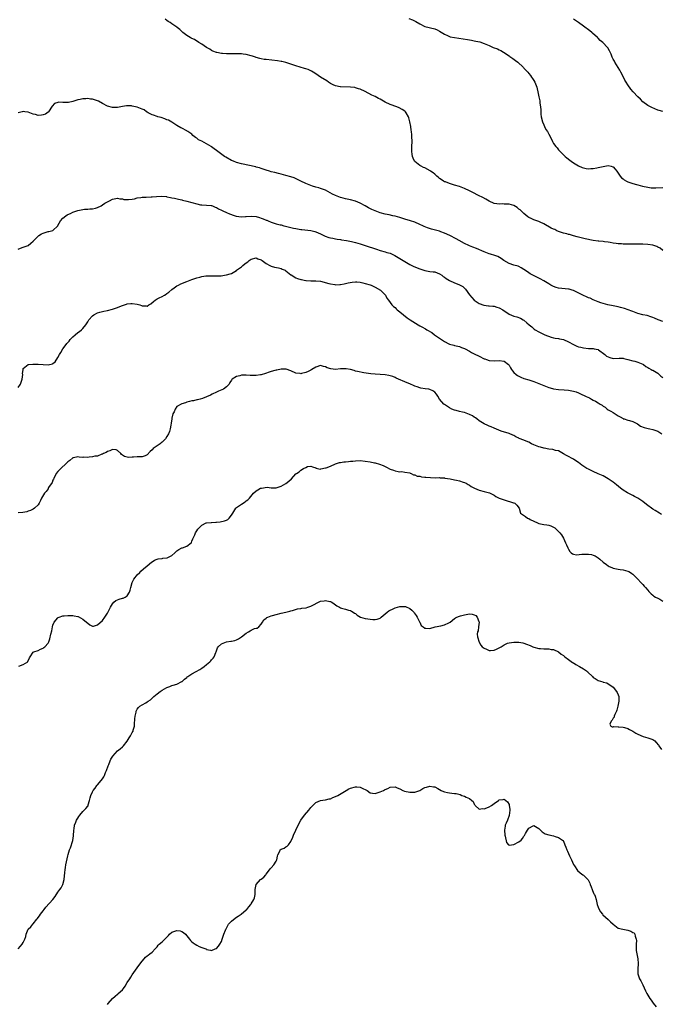
# Model space of a CAD drawing. Units: inches. Extents: x 2583000 to 2586000, y 1527000 to 1530000.
# Drawn here: x 2584016 to 2584274, y 1527775 to 1528172 of the extents above; entities that cross this region are included whole.
import ezdxf

# ---------------------------------------------------------------- set-up
doc = ezdxf.new("R2010")
doc.units = ezdxf.units.IN
doc.header["$MEASUREMENT"] = 0
doc.layers.add('LD25831527_10ft', color=113, linetype='Continuous')

msp = doc.modelspace()

# ---------------------------------------------------------------- linework, layer by layer
at = {"layer": 'LD25831527_10ft'}
for points, elevation in [([(2584275, 1528079.05), (2584273.94, 1528079.94), (2584273, 1528080.38), (2584272.61, 1528080.61), (2584271, 1528081.14), (2584269, 1528081.46), (2584267, 1528081.56), (2584266.43, 1528081.57), (2584265, 1528081.56), (2584264.42, 1528081.58), (2584263, 1528081.53), (2584262.44, 1528081.56), (2584261, 1528081.52), (2584260.43, 1528081.57), (2584259, 1528081.55), (2584258.38, 1528081.62), (2584257, 1528081.69), (2584256.19, 1528081.81), (2584255, 1528082.02), (2584253.81, 1528082.19), (2584253, 1528082.39), (2584251.48, 1528082.52), (2584251, 1528082.61), (2584249.26, 1528082.74), (2584249, 1528082.77), (2584247, 1528083.05), (2584243.73, 1528083.73), (2584242.1, 1528084.1), (2584241, 1528084.38), (2584240.53, 1528084.53), (2584239, 1528084.95), (2584237.43, 1528085.43), (2584237, 1528085.51), (2584236.33, 1528085.67), (2584235, 1528086.05), (2584233, 1528086.73), (2584232.31, 1528087), (2584231.43, 1528087.43), (2584231, 1528087.66), (2584230.06, 1528088.07), (2584227, 1528089.81), (2584225.54, 1528090.46), (2584225, 1528090.73), (2584223, 1528091.42), (2584221.89, 1528091.89), (2584221, 1528092.34), (2584220.61, 1528092.61), (2584219, 1528093.87), (2584217.9, 1528095), (2584217.43, 1528095.43), (2584217, 1528095.74), (2584216.32, 1528096.32), (2584215, 1528097.11), (2584213, 1528097.7), (2584212.24, 1528097.76), (2584211, 1528097.76), (2584210.19, 1528097.81), (2584209, 1528097.69), (2584208.12, 1528097.88), (2584207, 1528098.02), (2584205, 1528098.92), (2584203.71, 1528099.71), (2584202.42, 1528100.42), (2584200.75, 1528101.25), (2584198.39, 1528102.39), (2584197, 1528103.09), (2584195, 1528104.03), (2584194.3, 1528104.3), (2584193, 1528104.77), (2584191, 1528105.36), (2584189, 1528105.99), (2584187.34, 1528106.66), (2584187, 1528106.78), (2584186.56, 1528107), (2584185.61, 1528107.61), (2584185, 1528108.11), (2584184.49, 1528108.49), (2584183.94, 1528109), (2584183, 1528109.81), (2584182.33, 1528110.33), (2584181.38, 1528111), (2584181.17, 1528111.17), (2584179, 1528112.33), (2584178.52, 1528112.52), (2584177.55, 1528113), (2584177, 1528113.34), (2584175, 1528114.9), (2584174.9, 1528115), (2584174.31, 1528116.31), (2584174.04, 1528117), (2584173.93, 1528117.93), (2584173.81, 1528119), (2584173.84, 1528121), (2584173.9, 1528123), (2584173.85, 1528125), (2584173.75, 1528125.75), (2584173.65, 1528127), (2584173.54, 1528127.54), (2584173.32, 1528129), (2584172.98, 1528131), (2584172.6, 1528132.6), (2584172.48, 1528133), (2584171.49, 1528134.51), (2584171.2, 1528135), (2584171.1, 1528135.1), (2584171, 1528135.18), (2584169.93, 1528135.93), (2584168.63, 1528136.63), (2584167.72, 1528137), (2584165, 1528137.94), (2584163, 1528138.91), (2584161, 1528140.1), (2584160.39, 1528140.39), (2584159, 1528141.18), (2584157.71, 1528141.71), (2584155, 1528143.17), (2584153, 1528144.1), (2584152.32, 1528144.32), (2584151, 1528144.71), (2584150.75, 1528144.75), (2584149, 1528144.97), (2584145, 1528145.08), (2584144.89, 1528145.11), (2584143, 1528145.44), (2584142.06, 1528145.94), (2584141, 1528146.42), (2584140.18, 1528147), (2584139.47, 1528147.47), (2584136.98, 1528148.98), (2584135, 1528150.27), (2584133.93, 1528151), (2584133.36, 1528151.36), (2584133, 1528151.52), (2584132.01, 1528152.01), (2584131, 1528152.34), (2584130.52, 1528152.52), (2584127, 1528153.55), (2584126.13, 1528153.87), (2584123, 1528154.91), (2584121.3, 1528155.3), (2584121, 1528155.35), (2584119.56, 1528155.56), (2584115, 1528156.05), (2584114.17, 1528156.17), (2584113, 1528156.36), (2584112.47, 1528156.47), (2584110.92, 1528156.92), (2584110.75, 1528157), (2584109.44, 1528157.44), (2584109, 1528157.61), (2584107, 1528158.15), (2584105.73, 1528158.27), (2584105, 1528158.37), (2584103.62, 1528158.38), (2584103, 1528158.42), (2584101, 1528158.42), (2584099.55, 1528158.45), (2584099, 1528158.43), (2584097.44, 1528158.56), (2584097, 1528158.56), (2584095.1, 1528158.9), (2584094.92, 1528158.92), (2584093.51, 1528159.51), (2584093, 1528159.76), (2584092.23, 1528160.23), (2584091, 1528160.93), (2584089, 1528162.23), (2584087.86, 1528163), (2584087.37, 1528163.37), (2584087, 1528163.53), (2584086.14, 1528164.14), (2584085, 1528164.61), (2584084.77, 1528164.77), (2584084.33, 1528165), (2584083, 1528165.8), (2584081.38, 1528167), (2584080.18, 1528168.18), (2584079.17, 1528169), (2584079, 1528169.16), (2584077, 1528170.55), (2584076.33, 1528171), (2584075.5, 1528171.5), (2584075, 1528171.83), (2584074.32, 1528172.32)], 8090), ([(2584172.6, 1528172.6), (2584174.06, 1528172.06), (2584175.4, 1528171.4), (2584177, 1528170.44), (2584179, 1528169.49), (2584183, 1528168.52), (2584184.02, 1528168.02), (2584185, 1528167.57), (2584187, 1528166.32), (2584188.23, 1528165.77), (2584189, 1528165.4), (2584189.31, 1528165.31), (2584191, 1528164.94), (2584194.51, 1528164.51), (2584196.23, 1528164.23), (2584197.92, 1528163.92), (2584199, 1528163.68), (2584199.57, 1528163.57), (2584201.17, 1528163.17), (2584203, 1528162.56), (2584205, 1528161.69), (2584206.54, 1528161), (2584208.35, 1528160.35), (2584209, 1528160.02), (2584209.72, 1528159.72), (2584210.75, 1528159), (2584213, 1528157.58), (2584213.37, 1528157.37), (2584214.54, 1528156.54), (2584215.67, 1528155.67), (2584216.5, 1528155), (2584218.66, 1528153), (2584218.82, 1528152.82), (2584219, 1528152.65), (2584219.78, 1528151.78), (2584220.53, 1528151), (2584221, 1528150.44), (2584221.61, 1528149.61), (2584222.11, 1528149), (2584222.45, 1528148.45), (2584223, 1528147.69), (2584223.45, 1528147), (2584223.73, 1528146.27), (2584224.18, 1528145), (2584224.29, 1528144.29), (2584224.59, 1528143), (2584225.04, 1528141), (2584225.37, 1528139.37), (2584225.43, 1528139), (2584225.46, 1528138.54), (2584225.65, 1528137), (2584225.78, 1528135.78), (2584225.82, 1528135), (2584225.9, 1528134.1), (2584226.03, 1528133), (2584226.47, 1528131), (2584227, 1528129.73), (2584227.32, 1528129), (2584227.91, 1528127.91), (2584228.49, 1528127), (2584229, 1528126.01), (2584229.56, 1528125), (2584230.49, 1528123), (2584231, 1528122.2), (2584231.85, 1528121), (2584232.41, 1528120.41), (2584233, 1528119.69), (2584233.63, 1528119), (2584235.68, 1528117), (2584236.38, 1528116.38), (2584237.47, 1528115.47), (2584238.11, 1528115), (2584239, 1528114.37), (2584241, 1528113.17), (2584242.48, 1528112.48), (2584243, 1528112.31), (2584244.08, 1528112.08), (2584245, 1528112.03), (2584246.06, 1528112.06), (2584247, 1528112.16), (2584248.41, 1528112.41), (2584249, 1528112.48), (2584250.97, 1528112.97), (2584253, 1528113.26), (2584254.24, 1528113), (2584254.82, 1528112.82), (2584255, 1528112.74), (2584255.81, 1528111.81), (2584256.45, 1528111), (2584257, 1528110.26), (2584257.86, 1528109), (2584258.35, 1528108.35), (2584259, 1528107.87), (2584259.48, 1528107.48), (2584260.33, 1528107), (2584261, 1528106.68), (2584263, 1528105.99), (2584264.39, 1528105.61), (2584265, 1528105.47), (2584266.81, 1528105), (2584269, 1528104.51), (2584270.32, 1528104.32), (2584271, 1528104.24), (2584272.27, 1528104.27), (2584275, 1528104.4)], 8080), ([(2584275, 1528135.07), (2584273.52, 1528135.52), (2584273, 1528135.7), (2584270.68, 1528136.68), (2584270.05, 1528137), (2584269, 1528137.58), (2584267, 1528139.08), (2584266.04, 1528140.04), (2584264.97, 1528141), (2584263.11, 1528143), (2584262.18, 1528144.18), (2584261, 1528145.82), (2584260.26, 1528147), (2584259.79, 1528147.79), (2584259.12, 1528149), (2584258.08, 1528151), (2584257.74, 1528151.74), (2584255.74, 1528155), (2584255.49, 1528155.49), (2584255, 1528156.28), (2584254.67, 1528157), (2584254.21, 1528158.21), (2584253.85, 1528159), (2584253.57, 1528159.57), (2584252.81, 1528160.81), (2584252.68, 1528161), (2584250.83, 1528163), (2584249.82, 1528163.82), (2584249, 1528164.68), (2584248.82, 1528164.82), (2584248.66, 1528165), (2584246.73, 1528166.73), (2584246.45, 1528167), (2584245.63, 1528167.63), (2584243, 1528169.6), (2584241, 1528171.05), (2584239, 1528172.44)], 8070), ([(2584275, 1528050.31), (2584273.19, 1528051), (2584271.66, 1528051.66), (2584271, 1528051.96), (2584270.24, 1528052.24), (2584268.7, 1528052.7), (2584267, 1528053.06), (2584265, 1528053.59), (2584263, 1528054.33), (2584262.53, 1528054.53), (2584261.07, 1528055), (2584259.53, 1528055.53), (2584257.99, 1528055.99), (2584257, 1528056.21), (2584256.36, 1528056.36), (2584255, 1528056.61), (2584252.9, 1528057.1), (2584250.07, 1528057.93), (2584249, 1528058.29), (2584247, 1528059.05), (2584245.7, 1528059.7), (2584245, 1528059.94), (2584244.29, 1528060.3), (2584243, 1528060.84), (2584239, 1528062.84), (2584238.5, 1528063), (2584237.33, 1528063.33), (2584237, 1528063.41), (2584233, 1528063.79), (2584232.07, 1528064.07), (2584231, 1528064.4), (2584230.61, 1528064.61), (2584229.93, 1528065), (2584229, 1528065.51), (2584227, 1528066.69), (2584225.51, 1528067.51), (2584224.2, 1528068.2), (2584222.86, 1528068.86), (2584221.57, 1528069.57), (2584221, 1528069.94), (2584219.2, 1528071.2), (2584219, 1528071.39), (2584217.94, 1528071.94), (2584217, 1528072.51), (2584216.65, 1528072.65), (2584215, 1528073.02), (2584213, 1528073.76), (2584210.97, 1528075), (2584209.8, 1528075.8), (2584208.52, 1528076.52), (2584207.23, 1528077), (2584205.52, 1528077.52), (2584205, 1528077.66), (2584203, 1528078.39), (2584199.83, 1528079.83), (2584198.4, 1528080.4), (2584197, 1528080.92), (2584196.81, 1528081), (2584195, 1528081.82), (2584192.83, 1528083), (2584191.66, 1528083.66), (2584189.07, 1528085.07), (2584187, 1528086.03), (2584185.42, 1528086.59), (2584185, 1528086.74), (2584181.66, 1528087.66), (2584180.15, 1528088.15), (2584178.73, 1528088.73), (2584178.18, 1528089), (2584177, 1528089.53), (2584175, 1528090.41), (2584173.3, 1528091), (2584171, 1528091.64), (2584169, 1528092.26), (2584167, 1528092.83), (2584166.16, 1528093), (2584164.65, 1528093.35), (2584163, 1528093.7), (2584161, 1528094.24), (2584159, 1528094.95), (2584157.61, 1528095.61), (2584156.27, 1528096.27), (2584154.98, 1528097.02), (2584153, 1528098.09), (2584151, 1528098.93), (2584149, 1528099.45), (2584147, 1528099.89), (2584146.14, 1528100.14), (2584145, 1528100.43), (2584143, 1528101.19), (2584141.79, 1528101.79), (2584139, 1528103.29), (2584137.78, 1528103.78), (2584137, 1528104.06), (2584136.28, 1528104.28), (2584135, 1528104.63), (2584133.73, 1528105), (2584133, 1528105.24), (2584131, 1528106.06), (2584128.99, 1528107), (2584127.68, 1528107.68), (2584126.28, 1528108.28), (2584125, 1528108.71), (2584123, 1528109.28), (2584121, 1528109.8), (2584119.96, 1528110.04), (2584118.45, 1528110.45), (2584117, 1528110.81), (2584116.33, 1528111), (2584115, 1528111.43), (2584113.86, 1528111.86), (2584113, 1528112.12), (2584112.36, 1528112.36), (2584111, 1528112.7), (2584110.78, 1528112.77), (2584105, 1528114), (2584103, 1528114.54), (2584101.81, 1528115), (2584101, 1528115.38), (2584098.7, 1528116.7), (2584098.2, 1528117), (2584095.46, 1528119), (2584095, 1528119.36), (2584094.04, 1528120.04), (2584093, 1528120.86), (2584092.79, 1528121), (2584091, 1528122.1), (2584089, 1528123.12), (2584087.73, 1528123.73), (2584087, 1528124.29), (2584086.57, 1528124.57), (2584086.01, 1528125), (2584085.45, 1528125.45), (2584085, 1528125.9), (2584083.47, 1528127), (2584083.19, 1528127.19), (2584083, 1528127.3), (2584081, 1528128.32), (2584080.56, 1528128.56), (2584079, 1528129.5), (2584077, 1528130.8), (2584075.58, 1528131.58), (2584075, 1528131.81), (2584074.17, 1528132.17), (2584072.65, 1528132.65), (2584071.26, 1528133), (2584071, 1528133.08), (2584069.6, 1528133.6), (2584069, 1528133.77), (2584067.43, 1528134.57), (2584067, 1528134.81), (2584066.69, 1528135), (2584065.73, 1528135.73), (2584065, 1528136.04), (2584064.35, 1528136.35), (2584063, 1528136.83), (2584061, 1528137.31), (2584060.66, 1528137.34), (2584059, 1528137.43), (2584058.61, 1528137.39), (2584057, 1528137.15), (2584055, 1528136.75), (2584054.76, 1528136.76), (2584053, 1528136.71), (2584051, 1528137.28), (2584049, 1528138.36), (2584047.33, 1528139.33), (2584047, 1528139.48), (2584045, 1528140.08), (2584044.14, 1528140.14), (2584043, 1528140.31), (2584042.23, 1528140.23), (2584041, 1528140.22), (2584039.95, 1528139.95), (2584039, 1528139.76), (2584037, 1528139.1), (2584035.21, 1528138.79), (2584035, 1528138.76), (2584033.19, 1528138.81), (2584033, 1528138.79), (2584031.18, 1528138.82), (2584031, 1528138.75), (2584029.62, 1528138.38), (2584028.68, 1528137.32), (2584027.24, 1528135), (2584027.12, 1528134.88), (2584025.93, 1528134.07), (2584025, 1528133.75), (2584024.41, 1528133.59), (2584023, 1528133.54), (2584021.9, 1528133.9), (2584021, 1528134.05), (2584019, 1528134.78), (2584017.59, 1528135), (2584017, 1528135.12), (2584016.62, 1528135), (2584015, 1528134.6)], 8100), ([(2584015, 1528079.54), (2584015.91, 1528079.91), (2584017, 1528080.31), (2584018.94, 1528081), (2584019, 1528081.03), (2584020.05, 1528081.95), (2584021, 1528082.72), (2584021.24, 1528083), (2584023, 1528084.74), (2584023.31, 1528085), (2584024.31, 1528085.69), (2584025, 1528086.04), (2584027, 1528086.64), (2584027.32, 1528086.69), (2584029, 1528087.1), (2584030.92, 1528089), (2584031, 1528089.11), (2584032.06, 1528091), (2584033, 1528092.11), (2584034.12, 1528093), (2584034.66, 1528093.34), (2584035, 1528093.49), (2584036.02, 1528093.98), (2584037, 1528094.42), (2584039, 1528095.21), (2584041, 1528095.59), (2584041.68, 1528095.68), (2584043, 1528095.7), (2584043.83, 1528095.83), (2584045, 1528095.84), (2584046.13, 1528096.13), (2584047, 1528096.32), (2584048.38, 1528097), (2584049, 1528097.38), (2584049.93, 1528098.07), (2584051, 1528098.68), (2584051.21, 1528098.79), (2584051.85, 1528099), (2584053, 1528099.67), (2584055, 1528100.1), (2584055.92, 1528099.92), (2584057, 1528099.84), (2584057.62, 1528099.62), (2584059, 1528099.56), (2584059.52, 1528099.52), (2584061, 1528099.78), (2584061.91, 1528099.91), (2584063, 1528100.22), (2584064.41, 1528100.41), (2584065, 1528100.52), (2584066.59, 1528100.59), (2584068.63, 1528100.63), (2584069, 1528100.61), (2584070.77, 1528100.77), (2584072.89, 1528100.9), (2584074.74, 1528100.74), (2584075, 1528100.67), (2584076.45, 1528100.45), (2584077, 1528100.24), (2584078.07, 1528100.07), (2584079.67, 1528099.67), (2584081, 1528099.43), (2584081.32, 1528099.32), (2584083.05, 1528098.95), (2584085, 1528098.42), (2584087, 1528097.83), (2584088.52, 1528097.48), (2584089, 1528097.39), (2584092.83, 1528097.17), (2584093, 1528097.14), (2584093.4, 1528097), (2584094.5, 1528096.5), (2584095, 1528096.41), (2584095.83, 1528095.83), (2584097, 1528095.33), (2584097.2, 1528095.2), (2584097.58, 1528095), (2584099, 1528094.3), (2584100.16, 1528093.84), (2584101, 1528093.48), (2584101.35, 1528093.35), (2584102.91, 1528092.91), (2584105, 1528092.62), (2584106.66, 1528092.66), (2584107, 1528092.66), (2584109, 1528092.83), (2584111, 1528092.66), (2584112.26, 1528092.26), (2584113, 1528092.04), (2584113.77, 1528091.77), (2584115, 1528091.3), (2584115.25, 1528091.25), (2584115.87, 1528091), (2584117, 1528090.48), (2584117.8, 1528090.2), (2584119, 1528089.8), (2584120.62, 1528089.38), (2584121, 1528089.3), (2584122.13, 1528089), (2584122.87, 1528088.87), (2584124.48, 1528088.48), (2584126.04, 1528088.04), (2584127, 1528087.86), (2584127.68, 1528087.68), (2584129, 1528087.53), (2584129.44, 1528087.44), (2584133.02, 1528087.02), (2584134.69, 1528086.69), (2584135, 1528086.59), (2584137, 1528085.69), (2584138.26, 1528085), (2584138.76, 1528084.76), (2584140.26, 1528084.26), (2584141, 1528084.08), (2584141.91, 1528083.91), (2584143, 1528083.75), (2584143.62, 1528083.62), (2584145, 1528083.44), (2584145.35, 1528083.35), (2584147.39, 1528083), (2584149.41, 1528082.59), (2584151, 1528082.21), (2584153, 1528081.62), (2584154.92, 1528081), (2584159.47, 1528079.47), (2584161, 1528079.01), (2584163, 1528078.49), (2584163.75, 1528078.25), (2584165, 1528077.88), (2584165.63, 1528077.63), (2584166.99, 1528076.98), (2584171, 1528074.49), (2584173, 1528073.34), (2584174.55, 1528072.55), (2584175, 1528072.34), (2584175.95, 1528071.95), (2584177, 1528071.53), (2584179, 1528070.93), (2584181, 1528070.58), (2584182.43, 1528070.43), (2584183, 1528070.34), (2584184.06, 1528069.94), (2584185, 1528069.61), (2584185.85, 1528069), (2584186.48, 1528068.48), (2584187, 1528068.17), (2584187.65, 1528067.65), (2584189, 1528066.82), (2584191, 1528065.88), (2584192.77, 1528065.23), (2584193, 1528065.16), (2584194.41, 1528064.41), (2584195.4, 1528063.4), (2584197.08, 1528061.08), (2584197.97, 1528059.97), (2584199, 1528058.98), (2584201, 1528057.55), (2584202.88, 1528056.88), (2584204.66, 1528056.66), (2584205, 1528056.66), (2584206.5, 1528056.5), (2584207, 1528056.49), (2584208.12, 1528056.12), (2584209, 1528055.88), (2584210.51, 1528055), (2584213, 1528053.34), (2584215, 1528052.5), (2584216.19, 1528052.19), (2584217.65, 1528051.65), (2584218.74, 1528051), (2584219, 1528050.83), (2584220.24, 1528049.76), (2584221.15, 1528049), (2584222.14, 1528048.14), (2584223, 1528047.31), (2584223.2, 1528047.2), (2584223.49, 1528047), (2584225, 1528046.11), (2584226.68, 1528045.32), (2584227.41, 1528045), (2584230, 1528044), (2584231, 1528043.8), (2584231.62, 1528043.62), (2584233, 1528043.52), (2584233.39, 1528043.39), (2584235, 1528043.06), (2584237, 1528042.09), (2584239, 1528041.03), (2584240.4, 1528040.4), (2584241, 1528040.17), (2584241.91, 1528039.91), (2584243, 1528039.65), (2584245, 1528039.48), (2584245.48, 1528039.48), (2584247, 1528039.42), (2584247.36, 1528039.36), (2584248.94, 1528039), (2584249, 1528038.98), (2584249.08, 1528038.92), (2584251.66, 1528037), (2584252.38, 1528036.38), (2584253, 1528036.04), (2584253.73, 1528035.73), (2584255, 1528035.41), (2584257.47, 1528035.47), (2584259, 1528035.49), (2584259.37, 1528035.37), (2584261, 1528035.05), (2584263, 1528034.48), (2584263.71, 1528034.29), (2584265, 1528033.91), (2584267, 1528033.1), (2584267.19, 1528033), (2584268.23, 1528032.23), (2584269, 1528031.78), (2584269.44, 1528031.44), (2584270.39, 1528031), (2584270.75, 1528030.75), (2584271, 1528030.67), (2584271.72, 1528030.28), (2584273, 1528029.5), (2584273.64, 1528029), (2584274.3, 1528028.3), (2584275, 1528027.77)], 8110), ([(2584015, 1528023.73), (2584015.83, 1528025), (2584016.19, 1528025.81), (2584016.52, 1528027), (2584016.79, 1528029), (2584016.77, 1528029.23), (2584016.93, 1528031), (2584017, 1528031.31), (2584018.97, 1528033), (2584020.89, 1528033.11), (2584021, 1528033.09), (2584022.86, 1528033.14), (2584023, 1528033.11), (2584027, 1528032.85), (2584028.76, 1528033.24), (2584029, 1528033.35), (2584029.89, 1528034.11), (2584031, 1528035.75), (2584031.69, 1528037), (2584032.13, 1528037.87), (2584033, 1528039.35), (2584034.27, 1528041), (2584034.61, 1528041.39), (2584035, 1528041.9), (2584035.57, 1528042.43), (2584035.99, 1528043), (2584037, 1528044.11), (2584037.95, 1528045), (2584039, 1528045.87), (2584039.72, 1528046.28), (2584040.45, 1528047), (2584041, 1528047.49), (2584042.2, 1528049), (2584043, 1528050.18), (2584043.48, 1528051), (2584045, 1528052.62), (2584045.53, 1528053), (2584047, 1528053.8), (2584047.95, 1528054.05), (2584049, 1528054.4), (2584049.52, 1528054.48), (2584051, 1528054.81), (2584053, 1528055.31), (2584053.48, 1528055.48), (2584055, 1528055.95), (2584056.61, 1528056.61), (2584058.66, 1528057.34), (2584059, 1528057.42), (2584060.42, 1528057.58), (2584061, 1528057.6), (2584063, 1528057.27), (2584064.03, 1528057), (2584064.76, 1528056.76), (2584065, 1528056.64), (2584066.65, 1528056.65), (2584067, 1528056.56), (2584067.62, 1528057), (2584068.5, 1528057.5), (2584069.59, 1528058.41), (2584070.27, 1528059), (2584071, 1528059.45), (2584071.91, 1528059.91), (2584073, 1528060.43), (2584073.96, 1528061), (2584074.62, 1528061.38), (2584075, 1528061.64), (2584075.76, 1528062.24), (2584077, 1528063.29), (2584077.93, 1528063.93), (2584079, 1528064.69), (2584079.63, 1528065), (2584080.52, 1528065.48), (2584081, 1528065.7), (2584081.91, 1528066.09), (2584083, 1528066.53), (2584084.34, 1528067), (2584085, 1528067.26), (2584087, 1528067.92), (2584088.26, 1528068.26), (2584089, 1528068.44), (2584090.72, 1528068.72), (2584091, 1528068.75), (2584093, 1528068.77), (2584094.7, 1528068.7), (2584096.82, 1528068.82), (2584098.83, 1528069.17), (2584099, 1528069.18), (2584100.44, 1528069.56), (2584101, 1528069.74), (2584103, 1528070.93), (2584103.07, 1528071), (2584105, 1528072.41), (2584105.63, 1528073), (2584106.43, 1528073.57), (2584107, 1528074.03), (2584107.59, 1528074.41), (2584108.2, 1528075), (2584109, 1528075.49), (2584111, 1528075.99), (2584111.69, 1528075.69), (2584113, 1528075.25), (2584113.14, 1528075.14), (2584113.36, 1528075), (2584115, 1528073.72), (2584116.43, 1528073), (2584116.77, 1528072.77), (2584117, 1528072.71), (2584118.31, 1528072.31), (2584119.97, 1528071.97), (2584121, 1528071.7), (2584121.52, 1528071.52), (2584122.64, 1528071), (2584123, 1528070.75), (2584125, 1528069.21), (2584125.12, 1528069.12), (2584125.36, 1528069), (2584126.32, 1528068.32), (2584127, 1528068.01), (2584127.67, 1528067.67), (2584129, 1528067.3), (2584129.22, 1528067.22), (2584130.31, 1528067), (2584131, 1528066.84), (2584131.15, 1528066.85), (2584133, 1528066.7), (2584135, 1528066.76), (2584137, 1528066.58), (2584140.28, 1528065.72), (2584141, 1528065.5), (2584142.74, 1528065.26), (2584143, 1528065.2), (2584144.75, 1528065.25), (2584145, 1528065.24), (2584146.45, 1528065.55), (2584147, 1528065.61), (2584148.06, 1528065.94), (2584149.73, 1528066.27), (2584151, 1528066.38), (2584151.65, 1528066.35), (2584153, 1528066.19), (2584154.04, 1528065.96), (2584155, 1528065.72), (2584157, 1528065.13), (2584157.37, 1528065), (2584158.47, 1528064.47), (2584159, 1528064.2), (2584161.19, 1528063), (2584163, 1528061.14), (2584163.19, 1528061), (2584163.74, 1528059.74), (2584164.33, 1528059), (2584165, 1528057.99), (2584165.71, 1528057), (2584166.43, 1528056.43), (2584167, 1528055.94), (2584167.48, 1528055.48), (2584167.93, 1528055), (2584169, 1528054.21), (2584170.38, 1528053), (2584171.84, 1528051.84), (2584173.07, 1528051), (2584176.31, 1528049), (2584177, 1528048.61), (2584178.07, 1528048.07), (2584179, 1528047.48), (2584179.34, 1528047.34), (2584179.84, 1528047), (2584181.85, 1528045.85), (2584182.92, 1528045), (2584184.18, 1528044.18), (2584185, 1528043.54), (2584185.33, 1528043.33), (2584185.78, 1528043), (2584187, 1528042.19), (2584188.69, 1528041.31), (2584189, 1528041.16), (2584190.72, 1528040.72), (2584191, 1528040.62), (2584192.37, 1528040.37), (2584193, 1528040.23), (2584193.84, 1528039.84), (2584195, 1528039.42), (2584195.24, 1528039.24), (2584197, 1528038.33), (2584197.84, 1528037.84), (2584199, 1528037.33), (2584201, 1528036.34), (2584203, 1528035.32), (2584203.23, 1528035.23), (2584203.9, 1528035), (2584205, 1528034.57), (2584207, 1528034.42), (2584209, 1528034.62), (2584211, 1528034.29), (2584212.75, 1528033), (2584213, 1528032.71), (2584213.58, 1528031.58), (2584214.04, 1528031), (2584214.41, 1528030.41), (2584215, 1528029.8), (2584215.83, 1528029), (2584216.48, 1528028.49), (2584217, 1528028.21), (2584217.82, 1528027.82), (2584219, 1528027.37), (2584221, 1528026.75), (2584221.39, 1528026.61), (2584223, 1528026.07), (2584227, 1528024.46), (2584229, 1528023.74), (2584229.57, 1528023.57), (2584231, 1528023.2), (2584233, 1528022.93), (2584235.19, 1528022.81), (2584237, 1528022.66), (2584238.32, 1528022.32), (2584239, 1528022.24), (2584240.11, 1528021.89), (2584241, 1528021.54), (2584242.7, 1528020.7), (2584243, 1528020.61), (2584244.07, 1528020.07), (2584245.45, 1528019.45), (2584246.24, 1528019), (2584247, 1528018.63), (2584247.89, 1528018.11), (2584249, 1528017.53), (2584249.81, 1528017), (2584250.56, 1528016.56), (2584251, 1528016.16), (2584251.73, 1528015.73), (2584252.62, 1528015), (2584253, 1528014.73), (2584254.14, 1528014.14), (2584255, 1528013.53), (2584256.58, 1528012.58), (2584257, 1528012.24), (2584257.79, 1528011.79), (2584259, 1528011.13), (2584259.09, 1528011.09), (2584259.47, 1528011), (2584261, 1528010.54), (2584261.62, 1528010.38), (2584263, 1528009.95), (2584264.84, 1528009), (2584266.11, 1528008.11), (2584267.5, 1528007.5), (2584269.11, 1528007.11), (2584269.78, 1528007), (2584271, 1528006.75), (2584273, 1528006.07), (2584274.66, 1528005)], 8120), ([(2584274.47, 1527972.47), (2584273.67, 1527973), (2584272.01, 1527973.99), (2584271, 1527974.62), (2584270.49, 1527975), (2584269, 1527976.05), (2584267.85, 1527977), (2584267, 1527977.63), (2584265, 1527978.98), (2584263.66, 1527979.66), (2584263, 1527980.09), (2584262.35, 1527980.35), (2584261.04, 1527981.04), (2584260.8, 1527981.2), (2584259, 1527982.24), (2584258, 1527983), (2584256.41, 1527984.41), (2584255, 1527985.52), (2584253, 1527986.88), (2584251.68, 1527987.68), (2584251, 1527987.99), (2584250.34, 1527988.34), (2584249, 1527988.88), (2584247, 1527989.72), (2584246.12, 1527990.12), (2584245, 1527990.69), (2584244.43, 1527991), (2584243.56, 1527991.56), (2584242.39, 1527992.39), (2584241, 1527993.4), (2584239.92, 1527994.08), (2584239, 1527994.69), (2584238.41, 1527995), (2584237, 1527995.79), (2584236.19, 1527996.19), (2584235, 1527996.91), (2584233, 1527998.07), (2584231.69, 1527998.31), (2584230.67, 1527998.67), (2584229, 1527998.8), (2584227.2, 1527999.2), (2584227, 1527999.21), (2584225.64, 1527999.64), (2584225, 1527999.78), (2584223, 1528000.58), (2584222.12, 1528001), (2584221, 1528001.58), (2584219.96, 1528002.04), (2584219, 1528002.43), (2584217.12, 1528003.12), (2584217, 1528003.21), (2584215.73, 1528003.73), (2584215, 1528004.24), (2584214.49, 1528004.49), (2584213, 1528005.07), (2584209.88, 1528006.12), (2584207, 1528007.25), (2584205.8, 1528007.8), (2584205, 1528008.08), (2584204.41, 1528008.41), (2584202.95, 1528009.05), (2584201, 1528010.28), (2584200.06, 1528011), (2584199.44, 1528011.44), (2584199, 1528011.67), (2584198.21, 1528012.21), (2584197, 1528012.85), (2584195, 1528013.57), (2584194.24, 1528013.76), (2584193, 1528014), (2584191.61, 1528014.39), (2584191, 1528014.53), (2584189.91, 1528015), (2584189, 1528015.48), (2584187, 1528016.81), (2584186.75, 1528017), (2584184.99, 1528019), (2584184.22, 1528020.22), (2584183.72, 1528021), (2584183, 1528021.81), (2584182.28, 1528022.28), (2584181, 1528022.94), (2584180.67, 1528023), (2584179.17, 1528023.17), (2584177.47, 1528023.47), (2584177, 1528023.54), (2584175.95, 1528023.95), (2584175, 1528024.23), (2584174.47, 1528024.47), (2584173.19, 1528025), (2584171, 1528025.96), (2584168.44, 1528027), (2584167.52, 1528027.52), (2584167, 1528027.73), (2584166.14, 1528028.14), (2584164.54, 1528028.54), (2584163, 1528028.77), (2584161, 1528028.93), (2584159, 1528029.06), (2584157.2, 1528029.2), (2584154.41, 1528029.59), (2584151.9, 1528030.1), (2584151, 1528030.34), (2584150.5, 1528030.5), (2584149, 1528030.89), (2584147.23, 1528031.23), (2584147, 1528031.26), (2584145, 1528031.19), (2584142.98, 1528030.98), (2584141.17, 1528031.17), (2584139.67, 1528031.67), (2584139, 1528032.08), (2584138.21, 1528032.21), (2584137, 1528032.55), (2584135, 1528031.93), (2584133.45, 1528031), (2584133, 1528030.71), (2584131.9, 1528030.1), (2584131, 1528029.69), (2584129.31, 1528029.31), (2584129, 1528029.26), (2584128.68, 1528029.32), (2584127, 1528029.52), (2584125, 1528030.4), (2584123.08, 1528031.08), (2584123, 1528031.1), (2584121.1, 1528031.1), (2584121, 1528031.09), (2584119.3, 1528030.7), (2584119, 1528030.64), (2584118.49, 1528030.49), (2584117, 1528030.09), (2584116.16, 1528029.84), (2584114.71, 1528029.29), (2584113, 1528028.74), (2584112.74, 1528028.74), (2584111, 1528028.5), (2584109, 1528028.55), (2584108.53, 1528028.53), (2584107, 1528028.68), (2584106.61, 1528028.61), (2584105, 1528028.65), (2584104.4, 1528028.4), (2584103, 1528028.15), (2584101.27, 1528027), (2584101.12, 1528026.88), (2584101, 1528026.61), (2584100.32, 1528025.68), (2584100.04, 1528025), (2584099, 1528023.98), (2584097.8, 1528023), (2584095.74, 1528022.26), (2584095, 1528021.86), (2584093.27, 1528021), (2584092.61, 1528020.61), (2584091, 1528019.94), (2584089.28, 1528019.28), (2584088.38, 1528019), (2584087.26, 1528018.74), (2584087, 1528018.7), (2584085.65, 1528018.35), (2584085, 1528018.24), (2584084.03, 1528017.97), (2584083, 1528017.73), (2584082.45, 1528017.55), (2584081, 1528017.08), (2584079, 1528015.96), (2584078.32, 1528015), (2584077.83, 1528013.83), (2584077.4, 1528013), (2584077, 1528011.32), (2584076.94, 1528011), (2584076.73, 1528009.27), (2584076.52, 1528008.52), (2584076.29, 1528007), (2584076.03, 1528005.97), (2584075.65, 1528005), (2584075, 1528003.89), (2584074.4, 1528003), (2584073, 1528001.68), (2584072.62, 1528001.38), (2584072.19, 1528001), (2584071, 1528000.17), (2584069.42, 1527999), (2584069, 1527998.55), (2584068.17, 1527997.83), (2584067, 1527996.47), (2584066.16, 1527996.16), (2584065, 1527995.68), (2584063.63, 1527995.63), (2584063, 1527995.67), (2584061.54, 1527995.54), (2584061, 1527995.62), (2584059.47, 1527995.47), (2584059, 1527995.54), (2584057.89, 1527995.89), (2584057, 1527996.4), (2584056.68, 1527996.68), (2584056.4, 1527997), (2584055, 1527998.2), (2584054.46, 1527998.46), (2584053, 1527998.69), (2584051.91, 1527998.09), (2584051, 1527997.86), (2584050.51, 1527997.49), (2584049.37, 1527997), (2584049, 1527996.79), (2584048.73, 1527996.73), (2584047, 1527996.02), (2584045.95, 1527995.95), (2584045, 1527995.64), (2584043.6, 1527995.6), (2584043, 1527995.45), (2584041.51, 1527995.51), (2584041, 1527995.48), (2584039.58, 1527995.58), (2584039, 1527995.64), (2584037.3, 1527995.3), (2584037, 1527995.25), (2584035.75, 1527994.25), (2584035, 1527993.73), (2584034.66, 1527993.34), (2584034.33, 1527993), (2584032.16, 1527991), (2584031.6, 1527990.4), (2584031, 1527989.82), (2584030.33, 1527989), (2584029.31, 1527987), (2584029.26, 1527986.74), (2584029, 1527986.24), (2584028.65, 1527985.35), (2584027.25, 1527983.25), (2584027.08, 1527982.92), (2584027, 1527982.84), (2584026.28, 1527981.72), (2584025.63, 1527981), (2584024.42, 1527979), (2584024, 1527978), (2584023.4, 1527977), (2584023, 1527976.37), (2584021.59, 1527975), (2584021, 1527974.54), (2584019.96, 1527974.04), (2584019, 1527973.74), (2584018.46, 1527973.54), (2584016.79, 1527973.21), (2584015, 1527973.1)], 8130), ([(2584015.18, 1527911.18), (2584017, 1527911.86), (2584018.82, 1527913), (2584018.9, 1527913.1), (2584019.48, 1527914.52), (2584019.73, 1527915), (2584021, 1527916.83), (2584021.3, 1527917), (2584023, 1527917.5), (2584023.96, 1527918.04), (2584025, 1527918.46), (2584025.29, 1527918.71), (2584025.67, 1527919), (2584027, 1527920.51), (2584027.27, 1527921), (2584027.72, 1527922.28), (2584028.15, 1527924.15), (2584028.49, 1527925.51), (2584028.79, 1527927), (2584029, 1527927.68), (2584029.44, 1527929), (2584031, 1527930.71), (2584031.16, 1527930.84), (2584031.53, 1527931), (2584033, 1527931.47), (2584033.49, 1527931.49), (2584035, 1527931.7), (2584035.67, 1527931.67), (2584037, 1527931.66), (2584037.57, 1527931.57), (2584039, 1527931.26), (2584039.2, 1527931.2), (2584041, 1527930.22), (2584042.54, 1527929), (2584043, 1527928.51), (2584043.92, 1527927.92), (2584045, 1527927.29), (2584045.39, 1527927.39), (2584047, 1527927.85), (2584049, 1527929.68), (2584049.98, 1527931), (2584051, 1527932.62), (2584051.81, 1527934.19), (2584052.17, 1527935), (2584053, 1527936.29), (2584053.62, 1527937), (2584054.37, 1527937.63), (2584055, 1527937.99), (2584055.75, 1527938.25), (2584057, 1527938.63), (2584057.32, 1527938.68), (2584058.19, 1527939), (2584059, 1527939.55), (2584059.88, 1527941), (2584060.13, 1527941.87), (2584060.35, 1527943), (2584061, 1527945), (2584061.69, 1527946.31), (2584062.21, 1527947), (2584063, 1527948.12), (2584064.02, 1527949), (2584064.5, 1527949.5), (2584065.55, 1527950.45), (2584067, 1527951.65), (2584068.78, 1527953.22), (2584069, 1527953.35), (2584069.97, 1527954.03), (2584071, 1527954.37), (2584071.49, 1527954.51), (2584073, 1527954.71), (2584073.28, 1527954.72), (2584075, 1527954.9), (2584075.08, 1527954.92), (2584075.28, 1527955), (2584077, 1527955.9), (2584078.15, 1527957), (2584079, 1527957.7), (2584079.76, 1527958.24), (2584081, 1527958.89), (2584081.31, 1527959), (2584083, 1527959.69), (2584084.69, 1527961), (2584084.83, 1527961.17), (2584085, 1527961.6), (2584085.43, 1527962.57), (2584086.19, 1527964.19), (2584086.51, 1527965), (2584087, 1527965.87), (2584087.49, 1527966.51), (2584087.98, 1527967), (2584089, 1527968.13), (2584090.86, 1527969), (2584091, 1527969.04), (2584092.84, 1527969.16), (2584093, 1527969.14), (2584094.67, 1527969.33), (2584095, 1527969.33), (2584096.48, 1527969.52), (2584098.2, 1527969.8), (2584099, 1527970.16), (2584099.6, 1527970.4), (2584100.15, 1527971), (2584101, 1527972.11), (2584101.5, 1527973), (2584102.81, 1527975), (2584103, 1527975.19), (2584105, 1527976.63), (2584106.5, 1527977.5), (2584107, 1527977.95), (2584107.64, 1527978.36), (2584108.24, 1527979), (2584109.91, 1527981), (2584111, 1527982.02), (2584111.6, 1527982.4), (2584112.76, 1527983), (2584113, 1527983.08), (2584113.1, 1527983.1), (2584115.39, 1527983.39), (2584117, 1527983.19), (2584117.24, 1527983.24), (2584119, 1527983.15), (2584121, 1527983.91), (2584123, 1527984.98), (2584124.17, 1527985.83), (2584125.23, 1527986.77), (2584127, 1527988.77), (2584127.29, 1527989), (2584128.34, 1527989.66), (2584129, 1527990.31), (2584130.14, 1527991), (2584131, 1527991.43), (2584131.75, 1527991.75), (2584133, 1527991.91), (2584133.69, 1527991.69), (2584135, 1527991.22), (2584135.11, 1527991.11), (2584137, 1527990.75), (2584137.13, 1527990.87), (2584139, 1527991.21), (2584139.29, 1527991.29), (2584141, 1527991.99), (2584143, 1527992.86), (2584143.41, 1527993), (2584144.63, 1527993.37), (2584145, 1527993.45), (2584146.38, 1527993.62), (2584147, 1527993.74), (2584148.22, 1527993.78), (2584149, 1527993.89), (2584150.04, 1527993.96), (2584151, 1527994.08), (2584153, 1527994.17), (2584155, 1527993.98), (2584157, 1527993.63), (2584158.7, 1527993.3), (2584159, 1527993.26), (2584160.78, 1527992.78), (2584162.21, 1527992.21), (2584163, 1527991.76), (2584163.54, 1527991.54), (2584165, 1527990.75), (2584166.37, 1527990.37), (2584167, 1527990.08), (2584168.23, 1527989.77), (2584169, 1527989.69), (2584169.73, 1527989.73), (2584171, 1527989.56), (2584173, 1527989.25), (2584173.16, 1527989.16), (2584173.58, 1527989), (2584174.46, 1527988.46), (2584175, 1527988.4), (2584175.91, 1527987.91), (2584177, 1527987.84), (2584177.65, 1527987.65), (2584179, 1527987.55), (2584179.47, 1527987.47), (2584181.31, 1527987.31), (2584183.24, 1527987.24), (2584185, 1527987.3), (2584185.25, 1527987.25), (2584187, 1527987.18), (2584187.14, 1527987.14), (2584188.14, 1527987), (2584189.19, 1527986.81), (2584191, 1527986.39), (2584191.75, 1527986.25), (2584193, 1527985.95), (2584194.49, 1527985.51), (2584195, 1527985.34), (2584195.7, 1527985), (2584196.48, 1527984.48), (2584197, 1527984.23), (2584197.71, 1527983.71), (2584199.04, 1527983.04), (2584201, 1527982.26), (2584203, 1527981.73), (2584205.1, 1527981.1), (2584206.46, 1527980.46), (2584207, 1527980.18), (2584207.73, 1527979.73), (2584209.06, 1527979.06), (2584211, 1527978.3), (2584214.84, 1527977.16), (2584215, 1527977.13), (2584215.33, 1527977), (2584216.19, 1527976.19), (2584217.03, 1527975), (2584217.66, 1527973), (2584218.46, 1527972.46), (2584219.6, 1527971.6), (2584220.45, 1527971), (2584221, 1527970.77), (2584221.57, 1527970.43), (2584223, 1527969.66), (2584224.43, 1527969), (2584225, 1527968.78), (2584227, 1527968.44), (2584228.28, 1527968.28), (2584229, 1527968.11), (2584229.84, 1527967.84), (2584231, 1527967.3), (2584231.45, 1527967), (2584233, 1527965.59), (2584233.53, 1527965), (2584234.2, 1527964.2), (2584235, 1527962.81), (2584235.79, 1527961), (2584236.19, 1527960.19), (2584236.66, 1527959), (2584237, 1527958.38), (2584237.53, 1527957.53), (2584238.11, 1527957), (2584238.56, 1527956.56), (2584239, 1527956.36), (2584240.16, 1527956.16), (2584242.34, 1527956.34), (2584243, 1527956.46), (2584244.45, 1527956.45), (2584245, 1527956.44), (2584246.24, 1527956.24), (2584247, 1527955.97), (2584247.75, 1527955.75), (2584249, 1527954.91), (2584249.65, 1527954.35), (2584251, 1527953.23), (2584252.27, 1527952.27), (2584253, 1527951.7), (2584253.45, 1527951.45), (2584254.42, 1527951), (2584255, 1527950.76), (2584257, 1527950.31), (2584257.82, 1527950.18), (2584259, 1527950.09), (2584261, 1527949.6), (2584261.35, 1527949.35), (2584262.07, 1527949), (2584262.6, 1527948.6), (2584263, 1527948.32), (2584263.6, 1527947.6), (2584264.28, 1527947), (2584265, 1527946.3), (2584266.15, 1527945), (2584267, 1527944.11), (2584267.53, 1527943.53), (2584268.05, 1527943), (2584269, 1527941.84), (2584269.39, 1527941.39), (2584270.38, 1527940.38), (2584271, 1527939.91), (2584271.45, 1527939.45), (2584272.16, 1527939), (2584273, 1527938.62), (2584273.83, 1527938.17), (2584275, 1527937.46)], 8140), ([(2584015.02, 1527797), (2584015.89, 1527798.11), (2584016.57, 1527799), (2584017, 1527799.64), (2584017.63, 1527801), (2584018, 1527802), (2584018.15, 1527803), (2584019, 1527805), (2584020.05, 1527805.95), (2584020.81, 1527807), (2584021, 1527807.19), (2584022.47, 1527809), (2584022.72, 1527809.28), (2584023, 1527809.7), (2584023.56, 1527810.44), (2584023.9, 1527811), (2584025, 1527812.45), (2584025.45, 1527813), (2584026.11, 1527813.89), (2584028.91, 1527817), (2584029.83, 1527818.17), (2584031, 1527819.89), (2584031.79, 1527821), (2584032.31, 1527821.69), (2584033.02, 1527822.98), (2584033.55, 1527825), (2584033.83, 1527827.83), (2584033.9, 1527829), (2584034.04, 1527829.96), (2584034.23, 1527831), (2584035, 1527834.6), (2584035.15, 1527835.15), (2584035.73, 1527837), (2584036.12, 1527837.88), (2584037, 1527840.87), (2584037.26, 1527842.74), (2584037.43, 1527845), (2584037.56, 1527845.56), (2584037.74, 1527847), (2584038.24, 1527848.24), (2584038.51, 1527849), (2584039, 1527849.88), (2584039.46, 1527850.54), (2584039.84, 1527851), (2584041, 1527852.54), (2584041.64, 1527853), (2584042.28, 1527853.72), (2584043, 1527854.68), (2584043.15, 1527854.85), (2584043.21, 1527855), (2584043.24, 1527855.24), (2584043.69, 1527857), (2584043.98, 1527858.02), (2584044.22, 1527859), (2584045, 1527860.43), (2584045.24, 1527861), (2584045.98, 1527861.98), (2584046.67, 1527863), (2584047, 1527863.32), (2584048.41, 1527865), (2584049, 1527865.73), (2584049.51, 1527866.49), (2584049.73, 1527867), (2584050.19, 1527868.19), (2584050.55, 1527869), (2584051.26, 1527871), (2584051.47, 1527871.47), (2584052.07, 1527873), (2584052.35, 1527873.65), (2584053.11, 1527874.89), (2584055, 1527876.99), (2584056.13, 1527877.87), (2584057, 1527878.62), (2584057.22, 1527878.78), (2584057.42, 1527879), (2584059, 1527880.96), (2584059.8, 1527882.2), (2584060.26, 1527883), (2584061, 1527884.46), (2584061.31, 1527885), (2584061.38, 1527885.38), (2584061.84, 1527887), (2584061.83, 1527887.83), (2584062.09, 1527889.91), (2584062.17, 1527891), (2584062.55, 1527892.55), (2584062.63, 1527893), (2584063, 1527893.82), (2584063.5, 1527894.5), (2584064.07, 1527895), (2584065, 1527895.64), (2584066.44, 1527896.44), (2584067, 1527896.72), (2584067.36, 1527897), (2584068.35, 1527897.65), (2584069, 1527898.25), (2584069.37, 1527898.63), (2584069.7, 1527899), (2584071, 1527899.97), (2584072.29, 1527901), (2584073, 1527901.46), (2584075, 1527902.58), (2584076.15, 1527903), (2584077, 1527903.37), (2584077.54, 1527903.54), (2584079, 1527903.96), (2584081, 1527904.93), (2584081.09, 1527905), (2584082.07, 1527905.93), (2584083, 1527906.67), (2584083.17, 1527906.83), (2584083.41, 1527907), (2584085, 1527908.06), (2584086.8, 1527909), (2584088.19, 1527909.81), (2584089, 1527910.33), (2584089.99, 1527911), (2584091, 1527911.82), (2584092.31, 1527913), (2584092.66, 1527913.34), (2584093, 1527913.75), (2584093.6, 1527914.4), (2584093.99, 1527915), (2584094.68, 1527916.68), (2584094.83, 1527917), (2584095.43, 1527918.57), (2584095.7, 1527919), (2584097, 1527920.21), (2584099, 1527920.95), (2584100.78, 1527921.22), (2584101, 1527921.25), (2584102.41, 1527921.59), (2584103, 1527921.76), (2584103.82, 1527922.18), (2584105.03, 1527922.97), (2584107, 1527924.53), (2584107.91, 1527925), (2584108.53, 1527925.47), (2584109, 1527925.78), (2584110.33, 1527926.33), (2584111, 1527926.54), (2584111.42, 1527926.58), (2584112.08, 1527927), (2584113, 1527928.16), (2584113.48, 1527929), (2584114.08, 1527929.92), (2584115, 1527930.54), (2584115.22, 1527930.78), (2584115.66, 1527931), (2584117, 1527931.44), (2584117.59, 1527931.59), (2584119, 1527932.04), (2584121, 1527932.55), (2584123, 1527932.99), (2584124.61, 1527933.39), (2584125, 1527933.51), (2584125.67, 1527933.67), (2584127.72, 1527934.28), (2584129, 1527934.45), (2584129.46, 1527934.54), (2584131.2, 1527934.8), (2584131.87, 1527935), (2584133, 1527935.38), (2584133.82, 1527935.82), (2584136.15, 1527937), (2584136.72, 1527937.28), (2584137, 1527937.39), (2584138.43, 1527937.57), (2584139, 1527937.73), (2584140.69, 1527937.31), (2584141, 1527937.29), (2584141.54, 1527937), (2584142.39, 1527936.39), (2584143, 1527935.93), (2584143.58, 1527935.58), (2584144.61, 1527935), (2584145, 1527934.74), (2584145.42, 1527934.58), (2584147, 1527934.13), (2584148.17, 1527933.83), (2584149, 1527933.71), (2584149.43, 1527933.43), (2584150.12, 1527933), (2584150.62, 1527932.62), (2584151, 1527932.46), (2584151.71, 1527931.71), (2584153.12, 1527931), (2584155, 1527930.45), (2584158.02, 1527929.98), (2584159, 1527929.96), (2584159.85, 1527930.15), (2584161, 1527930.57), (2584161.23, 1527930.77), (2584161.46, 1527931), (2584163, 1527932.28), (2584163.78, 1527933), (2584164.44, 1527933.56), (2584166.53, 1527934.53), (2584167, 1527934.77), (2584169, 1527935.25), (2584171, 1527935.27), (2584171.22, 1527935.22), (2584173, 1527934.47), (2584173.82, 1527933.82), (2584174.53, 1527933), (2584174.74, 1527932.74), (2584175.6, 1527931.6), (2584175.99, 1527931), (2584176.93, 1527929.07), (2584177, 1527928.88), (2584177.61, 1527927.61), (2584178.3, 1527927), (2584179, 1527926.48), (2584179.48, 1527926.52), (2584181, 1527926.41), (2584183.25, 1527927), (2584185.52, 1527927.52), (2584187, 1527927.81), (2584188.67, 1527928.67), (2584189, 1527928.81), (2584189.2, 1527929), (2584191, 1527930.37), (2584191.34, 1527930.66), (2584191.99, 1527931), (2584193, 1527931.39), (2584193.47, 1527931.47), (2584195, 1527931.93), (2584197, 1527932.25), (2584198.17, 1527932.17), (2584199, 1527931.95), (2584199.62, 1527931.62), (2584200.18, 1527931), (2584200.82, 1527929.18), (2584200.9, 1527929), (2584200.7, 1527927), (2584200.49, 1527925.51), (2584200.27, 1527925), (2584200.15, 1527924.15), (2584200.24, 1527923), (2584200.92, 1527920.92), (2584201.63, 1527919.63), (2584202.22, 1527919), (2584203, 1527918.39), (2584203.93, 1527918.07), (2584205, 1527917.55), (2584205.52, 1527917.52), (2584207, 1527917.62), (2584207.97, 1527918.03), (2584209.33, 1527918.67), (2584209.8, 1527919), (2584211, 1527919.78), (2584212.42, 1527920.42), (2584213, 1527920.65), (2584215, 1527920.91), (2584217, 1527920.81), (2584218.55, 1527920.55), (2584219, 1527920.44), (2584220.09, 1527920.09), (2584221.49, 1527919.49), (2584222.54, 1527919), (2584223, 1527918.81), (2584225, 1527918.29), (2584225.73, 1527918.27), (2584227, 1527918.15), (2584227.8, 1527918.2), (2584229, 1527918.14), (2584229.97, 1527917.97), (2584231, 1527917.86), (2584233, 1527917.02), (2584234.06, 1527916.06), (2584235, 1527915.43), (2584235.23, 1527915.23), (2584235.54, 1527915), (2584237, 1527913.84), (2584238.66, 1527912.66), (2584239, 1527912.47), (2584239.9, 1527911.9), (2584241.44, 1527911), (2584243, 1527910.17), (2584244.6, 1527909), (2584244.81, 1527908.81), (2584246.62, 1527907), (2584247, 1527906.67), (2584247.79, 1527906.21), (2584249, 1527905.45), (2584250.83, 1527904.83), (2584251, 1527904.74), (2584252.4, 1527904.4), (2584253, 1527904.09), (2584253.68, 1527903.68), (2584255, 1527902.69), (2584256.38, 1527901), (2584256.6, 1527900.6), (2584257, 1527899.65), (2584257.24, 1527899), (2584257.27, 1527897), (2584256.96, 1527895), (2584256.56, 1527893.44), (2584256.41, 1527893), (2584255.73, 1527891.73), (2584255.41, 1527891), (2584255.37, 1527890.63), (2584255, 1527890.21), (2584254.6, 1527889.4), (2584254.2, 1527889), (2584253.71, 1527887.71), (2584254.07, 1527887), (2584254.65, 1527886.65), (2584255, 1527886.69), (2584255.23, 1527886.77), (2584257, 1527886.66), (2584257.3, 1527886.7), (2584259, 1527886.56), (2584259.56, 1527886.44), (2584261, 1527886.01), (2584261.63, 1527885.63), (2584262.92, 1527884.92), (2584263, 1527884.89), (2584264.14, 1527884.14), (2584265, 1527883.72), (2584267.15, 1527882.85), (2584269, 1527882.3), (2584270.22, 1527881.78), (2584271, 1527881.55), (2584271.88, 1527881), (2584272.43, 1527880.43), (2584273.27, 1527879.27), (2584273.5, 1527879), (2584274.49, 1527877.51)], 8150), ([(2584051, 1527774.58), (2584051.32, 1527775), (2584053.05, 1527777), (2584054.1, 1527777.9), (2584055, 1527778.71), (2584055.17, 1527778.83), (2584055.36, 1527779), (2584057, 1527780.57), (2584057.39, 1527781), (2584058.06, 1527781.94), (2584059, 1527783.5), (2584059.96, 1527785), (2584060.39, 1527785.61), (2584061, 1527786.61), (2584063, 1527789.44), (2584063.69, 1527790.31), (2584065, 1527792.1), (2584065.83, 1527793), (2584066.36, 1527793.64), (2584067, 1527794.21), (2584067.45, 1527794.55), (2584068.14, 1527795), (2584069, 1527795.77), (2584070.19, 1527797), (2584071, 1527797.88), (2584071.47, 1527798.53), (2584071.89, 1527799), (2584073, 1527799.94), (2584075.55, 1527802.45), (2584075.98, 1527803), (2584077, 1527803.82), (2584078.23, 1527804.23), (2584079, 1527804.51), (2584080.29, 1527804.29), (2584081, 1527804.06), (2584081.72, 1527803.72), (2584082.41, 1527803), (2584083, 1527802.27), (2584084.13, 1527801), (2584084.47, 1527800.47), (2584085, 1527799.91), (2584085.55, 1527799.55), (2584086.33, 1527799), (2584087, 1527798.5), (2584088.02, 1527797.98), (2584089, 1527797.55), (2584090.62, 1527797), (2584090.89, 1527796.89), (2584091, 1527796.81), (2584092.53, 1527796.53), (2584093, 1527796.41), (2584094.39, 1527797), (2584095, 1527797.2), (2584095.85, 1527798.15), (2584096.36, 1527799), (2584097, 1527799.99), (2584097.29, 1527801), (2584097.9, 1527803), (2584098.57, 1527804.57), (2584098.74, 1527805), (2584098.83, 1527805.17), (2584099, 1527805.41), (2584099.51, 1527806.49), (2584099.88, 1527807), (2584101, 1527808.18), (2584102.49, 1527809.51), (2584103, 1527809.81), (2584103.7, 1527810.3), (2584104.87, 1527811), (2584107, 1527812.77), (2584107.24, 1527813), (2584107.99, 1527814.01), (2584108.86, 1527815), (2584109, 1527815.22), (2584110.04, 1527817), (2584110.28, 1527817.72), (2584110.55, 1527819), (2584110.51, 1527820.51), (2584110.57, 1527821), (2584110.98, 1527823), (2584112.76, 1527825), (2584113, 1527825.2), (2584114.02, 1527825.98), (2584114.84, 1527827), (2584115, 1527827.18), (2584116.32, 1527829), (2584116.62, 1527829.38), (2584117, 1527829.77), (2584118.11, 1527831), (2584119, 1527832.52), (2584119.36, 1527833), (2584119.56, 1527834.44), (2584119.76, 1527835), (2584120.48, 1527836.48), (2584120.67, 1527837), (2584121, 1527837.25), (2584122.28, 1527837.72), (2584123, 1527838.2), (2584123.5, 1527838.5), (2584123.97, 1527839), (2584125, 1527840.35), (2584125.8, 1527842.2), (2584126.08, 1527843), (2584127, 1527844.99), (2584127.87, 1527847), (2584128.94, 1527849), (2584130.53, 1527851), (2584132.19, 1527853), (2584133, 1527854.07), (2584133.79, 1527855), (2584135, 1527856.09), (2584137, 1527856.96), (2584138.77, 1527857.23), (2584139, 1527857.25), (2584140.4, 1527857.6), (2584141, 1527857.69), (2584141.86, 1527858.14), (2584143, 1527858.54), (2584143.94, 1527859), (2584147.35, 1527861), (2584148.37, 1527861.63), (2584149, 1527861.94), (2584151, 1527862.52), (2584151.56, 1527862.44), (2584153, 1527862.35), (2584154.33, 1527861.67), (2584155, 1527861.41), (2584155.77, 1527861), (2584157, 1527860.05), (2584157.89, 1527859.89), (2584159, 1527859.83), (2584160.16, 1527860.16), (2584161, 1527860.45), (2584162.29, 1527861), (2584162.77, 1527861.23), (2584163, 1527861.36), (2584164.17, 1527861.83), (2584165, 1527862.33), (2584167, 1527862.46), (2584167.88, 1527862.12), (2584169, 1527861.62), (2584170.14, 1527861), (2584170.78, 1527860.78), (2584173, 1527860.25), (2584174.3, 1527860.3), (2584175, 1527860.29), (2584177, 1527860.97), (2584178.22, 1527861.78), (2584179, 1527862.18), (2584179.64, 1527862.36), (2584181, 1527862.71), (2584182.52, 1527862.52), (2584183, 1527862.42), (2584184.23, 1527861.77), (2584185, 1527861.38), (2584185.68, 1527861), (2584186.55, 1527860.55), (2584187, 1527860.41), (2584188.12, 1527860.12), (2584189, 1527860.04), (2584189.93, 1527859.93), (2584191, 1527859.84), (2584191.72, 1527859.72), (2584193.31, 1527859.31), (2584194.01, 1527859), (2584195, 1527858.65), (2584195.77, 1527858.23), (2584197, 1527857.77), (2584198, 1527857), (2584198.53, 1527856.53), (2584199, 1527855.43), (2584199.16, 1527855.16), (2584199.29, 1527855), (2584201, 1527853.4), (2584202.27, 1527853.73), (2584203, 1527853.62), (2584203.98, 1527854.02), (2584205, 1527854.36), (2584205.98, 1527855), (2584207, 1527855.7), (2584208.73, 1527857), (2584209, 1527857.18), (2584210.64, 1527857.36), (2584211, 1527857.43), (2584211.75, 1527857), (2584212.43, 1527856.43), (2584213, 1527855.36), (2584213.1, 1527855.1), (2584213.27, 1527853.27), (2584213.27, 1527853), (2584213.05, 1527850.95), (2584212.36, 1527849), (2584211.84, 1527847.84), (2584211.5, 1527847), (2584211.43, 1527846.57), (2584211.11, 1527845), (2584211.33, 1527843), (2584211.47, 1527842.53), (2584211.94, 1527839.95), (2584212.84, 1527839), (2584213, 1527838.89), (2584215, 1527839.18), (2584217, 1527840.29), (2584217.94, 1527841), (2584218.42, 1527841.58), (2584219, 1527842.58), (2584219.2, 1527842.8), (2584219.59, 1527843.59), (2584220.42, 1527845), (2584220.68, 1527845.32), (2584221, 1527845.78), (2584222.73, 1527846.73), (2584223, 1527846.85), (2584225, 1527845.68), (2584225.73, 1527845), (2584226.32, 1527844.32), (2584227.56, 1527843.56), (2584229.05, 1527843.05), (2584231, 1527842.62), (2584231.63, 1527842.37), (2584233, 1527842.05), (2584234.57, 1527841), (2584234.82, 1527840.82), (2584235.44, 1527839.45), (2584235.57, 1527839), (2584235.87, 1527838.13), (2584236.33, 1527837), (2584236.56, 1527836.56), (2584237, 1527835.49), (2584237.42, 1527834.58), (2584238.2, 1527833), (2584239.08, 1527831.08), (2584239.39, 1527830.61), (2584240.63, 1527828.63), (2584241.7, 1527827.7), (2584242.75, 1527827), (2584243, 1527826.81), (2584244.81, 1527825), (2584244.89, 1527824.89), (2584245.58, 1527823.58), (2584245.76, 1527823), (2584246.08, 1527822.08), (2584246.56, 1527821), (2584246.65, 1527820.65), (2584247, 1527820), (2584247.28, 1527819.28), (2584247.44, 1527819), (2584247.73, 1527818.27), (2584248.16, 1527817), (2584248.34, 1527816.34), (2584248.62, 1527815), (2584249, 1527813.94), (2584249.31, 1527813), (2584249.95, 1527811.95), (2584250.67, 1527811), (2584250.82, 1527810.82), (2584253, 1527808.87), (2584253.96, 1527807.96), (2584255.01, 1527807.01), (2584257, 1527805.45), (2584258.89, 1527805), (2584261, 1527804.54), (2584262.18, 1527804.18), (2584263, 1527803.67), (2584263.47, 1527803.47), (2584263.79, 1527803), (2584263.84, 1527802.16), (2584264.29, 1527801), (2584264.37, 1527800.37), (2584264.26, 1527799), (2584264.36, 1527796.36), (2584264.6, 1527795), (2584264.97, 1527793.03), (2584265.14, 1527791.14), (2584265.17, 1527791), (2584265.01, 1527789), (2584264.96, 1527787), (2584265.62, 1527785), (2584266.14, 1527784.14), (2584267, 1527782.59), (2584268.08, 1527780.08), (2584268.57, 1527779), (2584269.81, 1527777), (2584270.29, 1527776.29), (2584271.15, 1527775.15), (2584272.35, 1527773.65)], 8160)]:
    msp.add_lwpolyline(points, dxfattribs=dict(at, elevation=elevation))

doc.saveas('drawing.dxf')
